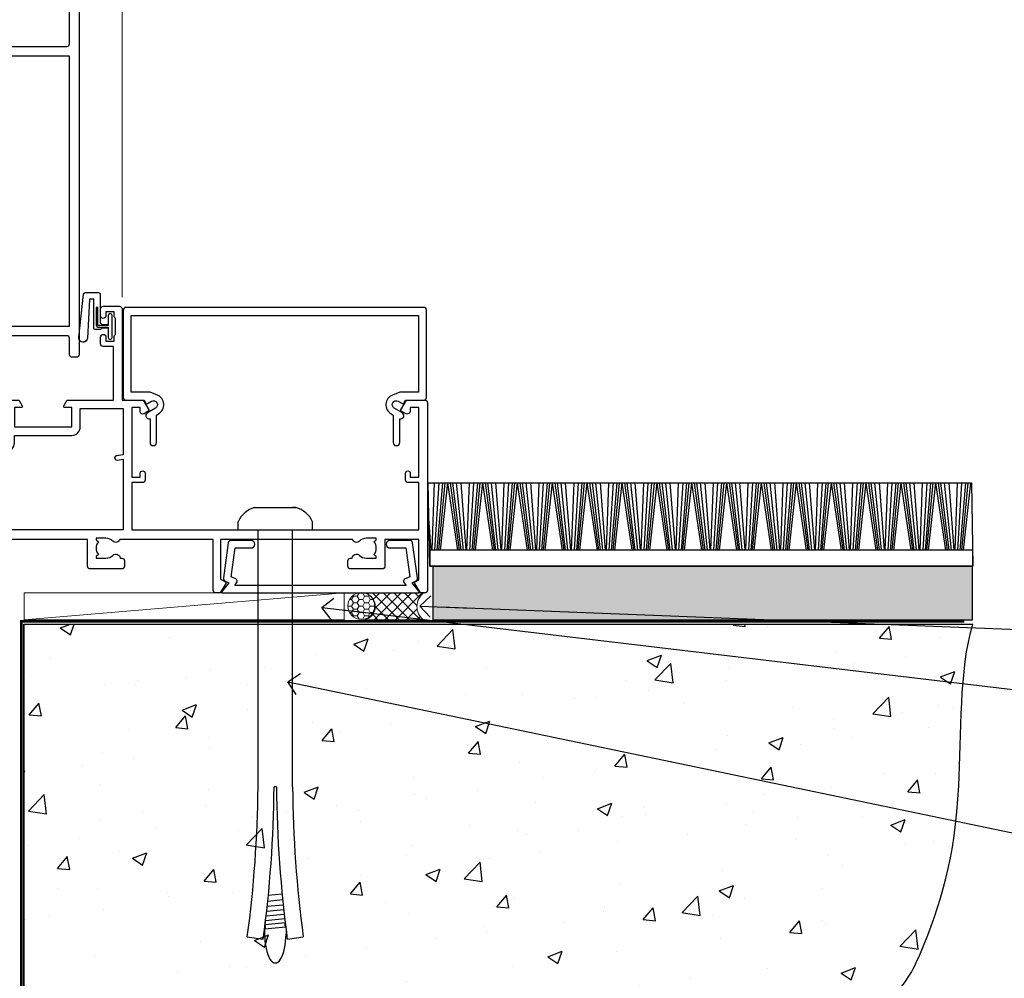
# Model space of a CAD drawing. Units: millimetres. Extents: x 0 to 11353, y -263 to 1143.
# Drawn here: x 4379 to 4563, y 107 to 286 of the extents above; entities that cross this region are included whole.
import ezdxf
from ezdxf import colors
from ezdxf.entities.mleader import LeaderData, LeaderLine
from ezdxf.math import Vec2, Vec3

# ---------------------------------------------------------------- set-up
doc = ezdxf.new("R2010")
doc.units = ezdxf.units.MM
doc.linetypes.add('Dashed', pattern=[564.444447, 282.222223, -282.222223])
doc.layers.add('Aluminium Systems Ltd Joinery Detail', color=7, linetype='Continuous')
doc.layers.add('Aluminium Systems Ltd Notes', color=7, linetype='Continuous')
doc.styles.get("Standard").update_dxf_attribs({"font": 'arial.ttf'})

# ---------------------------------------------------------------- blocks, each defined once
blk = doc.blocks.new('Plywood Sheet CC AC40 Floor Liner')
at = {"layer": 'Aluminium Systems Ltd Joinery Detail'}
h = blk.add_hatch(dxfattribs=at)
h.set_pattern_fill('GRAVEL', color=256, scale=0.2)
h.set_pattern_definition([(228.0127875, (-4346.10723, -212.2633), (-40.640000003, -45.719999997), [0.683443, -67.660967]), (184.969741, (-4346.56443, -212.7713), (60.959999976, 5.080000289), [1.1728094, -116.108098]), (132.510447, (-4347.73283, -212.8729), (50.800000021, -55.87999998), [0.826963, -81.8694456]), (267.273689, (-4349.71403, -214.1429), (5.08000001, 101.6), [1.068009, -105.732875]), (292.833654, (-4349.76483, -215.2097), (-25.400000002, 60.959999999), [1.0472674, -103.6796155]), (357.273689, (-4349.35843, -216.1749), (-101.6, 5.08000001), [1.068009, -105.732875]), (37.6942405, (-4348.29163, -216.2257), (-66.039999997, -50.800000004), [1.4123873, -139.8262306]), (72.2553284, (-4347.17403, -215.3621), (35.5600000096, 111.759999997), [1.333439, -132.010513]), (121.4295656, (-4346.76763, -214.0921), (-40.640000006, 66.039999996), [1.071626, -106.0910914]), (175.236358, (-4347.32643, -213.1777), (55.88, -5.08000001), [1.2234266, -59.947874]), (222.397438, (-4348.54563, -213.0761), (-60.959999998, -55.880000002), [1.582156, -156.633545]), (138.814075, (-4344.68483, -214.1937), (-35.56, 30.48), [0.540009, -53.4611316]), (171.4692344, (-4345.09123, -213.8381), (66.040000002, -10.159999988), [1.027364, -101.709278]), (225, (-4346.1072, -213.6857), (-7e-16, -5.08), [0.7184187, -6.465786]), (203.19859, (-4346.4628, -213.0761), (25.4, 10.16), [0.3868826, -38.301245]), (291.80141, (-4346.8184, -213.2285), (-5.08, 15.24), [0.547131, -26.809506]), (30.963757, (-4346.6152, -213.7365), (15.24, 10.16), [0.8886393, -28.7325963]), (161.56505, (-4345.8532, -213.2793), (10.16, -5.08), [0.642574, -15.421796]), (16.38954, (-4349.76483, -213.2285), (50.8, 15.24), [0.900176, -89.1176533]), (70.346176, (-4348.90123, -212.9745), (-20.320000002, -55.88), [0.755198, -74.7644314]), (293.19859, (-4345.8532, -212.2633), (-10.16, 25.4), [0.77376, -37.914367]), (343.61046, (-4345.54843, -212.9745), (-50.800000001, 15.239999996), [0.900176, -89.1176533]), (339.443955, (-4349.7648, -216.3781), (-25.4, 10.16), [0.8680704, -42.5354686]), (294.775141, (-4348.95203, -216.6829), (-25.40000003, 55.879999986), [0.727344, -72.007187]), (66.80141, (-4345.8024, -217.3433), (10.16, 25.4), [0.77376, -37.914367]), (17.354025, (-4345.49763, -216.6321), (-66.039999999, -20.320000004), [0.8515655, -84.304752]), (69.443955, (-4348.2916, -217.3433), (-10.16, -25.4), [0.434035, -42.969504]), (101.309932, (-4346.1072, -217.3433), (-5.08, 20.32), [0.259029, -25.64399]), (165.963757, (-4346.158, -217.0893), (15.24, -5.08), [1.0472674, -19.898109]), (186.009006, (-4347.17403, -216.8353), (50.8, 5.080000003), [0.970534, -96.08273]), (303.690068, (-4346.6152, -214.1937), (-5.08, 10.16), [0.732648, -17.583553]), (353.1572266, (-4346.20883, -214.8033), (86.3600000005, -10.1599999955), [1.2791135, -126.632018]), (60.945396, (-4344.93883, -214.9557), (-20.32, -35.56), [0.5230165, -51.7787846]), (90, (-4344.685, -214.4985), (-5.08, 5.08), [0.3048, -4.7752]), (120.256437, (-4347.27563, -216.6829), (20.319999998, -35.56), [0.705734, -69.8678815]), (48.0127875, (-4347.63123, -216.0733), (40.640000003, 45.719999997), [1.366886, -66.9775244]), (0, (-4346.717, -215.0573), (5.08, 5.08), [1.3208, -3.7592]), (325.3048465, (-4345.39603, -215.0573), (50.80000002, -35.559999973), [0.803219, -79.5186334]), (254.054604, (-4344.7356, -215.5145), (-5.08, -20.32), [0.739658, -36.2433]), (207.6459754, (-4344.93883, -216.2257), (-96.520000004, -50.799999993), [1.20429, -119.224929]), (175.4260787, (-4346.00563, -216.7845), (-66.04, 5.08), [1.274059, -126.131693])])
h.paths.add_polyline_path([(61.65, 3.8), (61.65, -6.2), (162.36, -6.2), (162.36, 3.8)])
at = {"layer": 'Aluminium Systems Ltd Joinery Detail', "lineweight": 5}
h = blk.add_hatch(dxfattribs=at)
h.set_pattern_fill('HONEY', color=0, scale=0.221113, angle=360, style=0)
h.set_pattern_definition([(0, (-6068.0408, -488.9421), (1.05304828, 0.607977563), [0.70203219, -1.40406438]), (120, (-6068.0408, -488.9421), (-1.053048155, 0.60797778), [0.70203219, -1.40406438]), (60, (-6068.0408, -488.9421), (1.26e-07, 1.215955345), [-1.40406438, 0.70203219])])
edge = h.paths.add_edge_path()
edge.add_arc((48.29, -3.63), 2.5, 0, 180)
edge.add_arc((48.29, -3.63), 2.5, 180, 360)
h = blk.add_hatch(dxfattribs=at)
h.set_pattern_fill('NET', color=0, scale=0.442225, angle=225, style=0)
h.set_pattern_definition([(315, (-7435.5, 4152.8209), (-0.99282344, -0.99282344), []), (225, (-7435.5, 4152.8209), (-0.99282344, 0.99282344), [])])
edge = h.paths.add_edge_path()
edge.add_line((59.88, -6.19), (49.14, -6.2))
edge.add_arc((48.31, -3.74), 2.6, -71.2564, 76.9454)
edge.add_line((48.89, -1.2), (59.93, -1.2))
edge.add_arc((61.83, -3.71), 3.15, 127.1389, 231.8374)
at = {"layer": 'Aluminium Systems Ltd Joinery Detail'}
for p, q in [((61.52, 6.82, -2), (61.97, 19.34, -2)), ((62.05, 6.82, -2), (62.82, 19.34, -2)), ((62.49, 6.82, -2), (63.51, 19.34, -2)), ((62.78, 6.82, -2), (63.96, 19.34, -2)), ((63.09, 6.82, -2), (64.46, 19.34, -2)), ((66.33, 6.82, -2), (64.46, 19.34, -2)), ((66.64, 6.82, -2), (64.95, 19.34, -2)), ((66.91, 6.82, -2), (65.39, 19.34, -2)), ((67.35, 6.82, -2), (66.08, 19.34, -2)), ((67.87, 6.82, -2), (66.92, 19.34, -2)), ((68.02, 6.82, -2), (68.48, 19.34, -2)), ((68.56, 6.82, -2), (69.32, 19.34, -2)), ((69, 6.82, -2), (70.02, 19.34, -2)), ((69.28, 6.82, -2), (70.47, 19.34, -2)), ((69.6, 6.82, -2), (70.97, 19.34, -2)), ((72.83, 6.82, -2), (70.97, 19.34, -2)), ((73.14, 6.82, -2), (71.46, 19.34, -2)), ((73.42, 6.82, -2), (71.9, 19.34, -2)), ((73.85, 6.82, -2), (72.59, 19.34, -2)), ((74.38, 6.82, -2), (73.42, 19.34, -2)), ((74.53, 6.82, -2), (74.98, 19.34, -2)), ((75.06, 6.82, -2), (75.83, 19.34, -2)), ((75.5, 6.82, -2), (76.53, 19.34, -2)), ((75.79, 6.82, -2), (76.97, 19.34, -2)), ((76.1, 6.82, -2), (77.47, 19.34, -2)), ((79.34, 6.82, -2), (77.47, 19.34, -2)), ((79.65, 6.82, -2), (77.96, 19.34, -2)), ((79.93, 6.82, -2), (78.4, 19.34, -2)), ((80.36, 6.82, -2), (79.09, 19.34, -2)), ((80.88, 6.82, -2), (79.93, 19.34, -2)), ((81.03, 6.82, -2), (81.49, 19.34, -2)), ((81.57, 6.82, -2), (82.33, 19.34, -2)), ((82.01, 6.82, -2), (83.03, 19.34, -2)), ((82.29, 6.82, -2), (83.48, 19.34, -2)), ((82.61, 6.82, -2), (83.98, 19.34, -2)), ((85.84, 6.82, -2), (83.98, 19.34, -2)), ((86.15, 6.82, -2), (84.47, 19.34, -2)), ((86.43, 6.82, -2), (84.91, 19.34, -2)), ((86.86, 6.82, -2), (85.6, 19.34, -2)), ((87.39, 6.82, -2), (86.43, 19.34, -2)), ((87.54, 6.82, -2), (88, 19.34, -2)), ((88.07, 6.82, -2), (88.84, 19.34, -2)), ((88.52, 6.82, -2), (89.54, 19.34, -2)), ((88.8, 6.82, -2), (89.98, 19.34, -2)), ((89.11, 6.82, -2), (90.48, 19.34, -2)), ((92.35, 6.82, -2), (90.48, 19.34, -2)), ((92.66, 6.82, -2), (90.97, 19.34, -2)), ((92.94, 6.82, -2), (91.42, 19.34, -2)), ((93.37, 6.82, -2), (92.1, 19.34, -2)), ((93.89, 6.82, -2), (92.94, 19.34, -2)), ((94.05, 6.82, -2), (94.5, 19.34, -2)), ((94.58, 6.82, -2), (95.35, 19.34, -2)), ((95.02, 6.82, -2), (96.04, 19.34, -2)), ((95.31, 6.82, -2), (96.49, 19.34, -2)), ((95.62, 6.82, -2), (96.99, 19.34, -2)), ((98.86, 6.82, -2), (96.99, 19.34, -2)), ((99.16, 6.82, -2), (97.48, 19.34, -2)), ((99.44, 6.82, -2), (97.92, 19.34, -2)), ((99.88, 6.82, -2), (98.61, 19.34, -2)), ((100.4, 6.82, -2), (99.44, 19.34, -2)), ((100.55, 6.82, -2), (101.01, 19.34, -2)), ((101.09, 6.82, -2), (101.85, 19.34, -2)), ((101.53, 6.82, -2), (102.55, 19.34, -2)), ((101.81, 6.82, -2), (103, 19.34, -2)), ((102.13, 6.82, -2), (103.49, 19.34, -2)), ((105.36, 6.82, -2), (103.49, 19.34, -2)), ((105.67, 6.82, -2), (103.98, 19.34, -2)), ((105.95, 6.82, -2), (104.43, 19.34, -2)), ((106.38, 6.82, -2), (105.12, 19.34, -2)), ((106.91, 6.82, -2), (105.95, 19.34, -2)), ((107.06, 6.82, -2), (107.51, 19.34, -2)), ((107.59, 6.82, -2), (108.36, 19.34, -2)), ((108.03, 6.82, -2), (109.05, 19.34, -2)), ((108.32, 6.82, -2), (109.5, 19.34, -2)), ((108.63, 6.82, -2), (110, 19.34, -2)), ((111.87, 6.82, -2), (110, 19.34, -2)), ((112.18, 6.82, -2), (110.49, 19.34, -2)), ((112.45, 6.82, -2), (110.93, 19.34, -2)), ((112.89, 6.82, -2), (111.62, 19.34, -2)), ((113.41, 6.82, -2), (112.46, 19.34, -2)), ((113.56, 6.82, -2), (114.02, 19.34, -2)), ((114.1, 6.82, -2), (114.86, 19.34, -2)), ((114.54, 6.82, -2), (115.56, 19.34, -2)), ((114.82, 6.82, -2), (116.01, 19.34, -2)), ((115.14, 6.82, -2), (116.5, 19.34, -2)), ((118.37, 6.82, -2), (116.5, 19.34, -2)), ((118.68, 6.82, -2), (117, 19.34, -2)), ((118.96, 6.82, -2), (117.44, 19.34, -2)), ((119.39, 6.82, -2), (118.13, 19.34, -2)), ((119.92, 6.82, -2), (118.96, 19.34, -2)), ((120.07, 6.82, -2), (120.52, 19.34, -2)), ((120.6, 6.82, -2), (121.37, 19.34, -2)), ((121.04, 6.82, -2), (122.06, 19.34, -2)), ((121.33, 6.82, -2), (122.51, 19.34, -2)), ((121.64, 6.82, -2), (123.01, 19.34, -2)), ((124.88, 6.82, -2), (123.01, 19.34, -2)), ((125.19, 6.82, -2), (123.5, 19.34, -2)), ((125.46, 6.82, -2), (123.94, 19.34, -2)), ((125.9, 6.82, -2), (124.63, 19.34, -2)), ((126.42, 6.82, -2), (125.47, 19.34, -2)), ((126.57, 6.82, -2), (127.03, 19.34, -2)), ((127.11, 6.82, -2), (127.87, 19.34, -2)), ((127.55, 6.82, -2), (128.57, 19.34, -2)), ((127.83, 6.82, -2), (129.02, 19.34, -2)), ((128.15, 6.82, -2), (129.52, 19.34, -2)), ((131.38, 6.82, -2), (129.52, 19.34, -2)), ((131.69, 6.82, -2), (130.01, 19.34, -2)), ((131.97, 6.82, -2), (130.45, 19.34, -2)), ((132.4, 6.82, -2), (131.14, 19.34, -2)), ((132.93, 6.82, -2), (131.97, 19.34, -2)), ((133.08, 6.82, -2), (133.53, 19.34, -2)), ((133.61, 6.82, -2), (134.38, 19.34, -2)), ((134.06, 6.82, -2), (135.08, 19.34, -2)), ((134.34, 6.82, -2), (135.52, 19.34, -2)), ((134.65, 6.82, -2), (136.02, 19.34, -2)), ((137.89, 6.82, -2), (136.02, 19.34, -2)), ((138.2, 6.82, -2), (136.51, 19.34, -2)), ((138.48, 6.82, -2), (136.96, 19.34, -2)), ((138.91, 6.82, -2), (137.64, 19.34, -2)), ((139.43, 6.82, -2), (138.48, 19.34, -2)), ((139.59, 6.82, -2), (140.04, 19.34, -2)), ((140.12, 6.82, -2), (140.88, 19.34, -2)), ((140.56, 6.82, -2), (141.58, 19.34, -2)), ((140.84, 6.82, -2), (142.03, 19.34, -2)), ((141.16, 6.82, -2), (142.53, 19.34, -2)), ((144.39, 6.82, -2), (142.53, 19.34, -2)), ((144.7, 6.82, -2), (143.02, 19.34, -2)), ((144.98, 6.82, -2), (143.46, 19.34, -2)), ((145.41, 6.82, -2), (144.15, 19.34, -2)), ((145.94, 6.82, -2), (144.98, 19.34, -2)), ((146.09, 6.82, -2), (146.55, 19.34, -2)), ((146.63, 6.82, -2), (147.39, 19.34, -2)), ((147.07, 6.82, -2), (148.09, 19.34, -2)), ((147.35, 6.82, -2), (148.54, 19.34, -2)), ((147.66, 6.82, -2), (149.03, 19.34, -2)), ((150.9, 6.82, -2), (149.03, 19.34, -2)), ((151.21, 6.82, -2), (149.52, 19.34, -2)), ((151.49, 6.82, -2), (149.97, 19.34, -2)), ((151.92, 6.82, -2), (150.66, 19.34, -2)), ((152.44, 6.82, -2), (151.49, 19.34, -2)), ((152.6, 6.82, -2), (153.05, 19.34, -2)), ((153.13, 6.82, -2), (153.9, 19.34, -2)), ((153.57, 6.82, -2), (154.59, 19.34, -2)), ((153.86, 6.82, -2), (155.04, 19.34, -2)), ((154.17, 6.82, -2), (155.54, 19.34, -2)), ((157.41, 6.82, -2), (155.54, 19.34, -2)), ((157.71, 6.82, -2), (156.03, 19.34, -2)), ((157.99, 6.82, -2), (156.47, 19.34, -2)), ((158.43, 6.82, -2), (157.16, 19.34, -2)), ((158.95, 6.82, -2), (158, 19.34, -2)), ((159.1, 6.82, -2), (159.56, 19.34, -2)), ((159.64, 6.82, -2), (160.4, 19.34, -2)), ((160.08, 6.82, -2), (161.1, 19.34, -2)), ((160.36, 6.82, -2), (161.55, 19.34, -2)), ((160.68, 6.82, -2), (162.04, 19.34, -2)), ((61.37, 6.82, -2), (60.92, 12.69, -2))]:
    blk.add_line(p, q, dxfattribs=at)
at = {"layer": 'Aluminium Systems Ltd Joinery Detail', "color": 0, "lineweight": 5}
blk.add_line((-14.6, -6.2), (45.09, -1.2), dxfattribs=at)
at = {"layer": 'Aluminium Systems Ltd Joinery Detail', "elevation": -2}
for points in [[(60.81, 19.34), (162.17, 19.34), (162.42, 3.8), (61.06, 3.8)], [(61.06, 3.8), (162.42, 3.8), (162.42, 6.82), (61.06, 6.82)], [(61.65, -6.2), (162.36, -6.2), (162.36, 3.8), (61.65, 3.8)]]:
    blk.add_lwpolyline(points, close=True, dxfattribs=at)
at = {"layer": 'Aluminium Systems Ltd Joinery Detail', "color": 0, "lineweight": 5}
blk.add_lwpolyline([(-14.6, -6.2), (45.09, -6.2), (45.09, -1.2), (-14.6, -1.2)], close=True, dxfattribs=at)
blk.add_lwpolyline([(48.87, -6.21), (59.88, -6.19, -0.491511), (59.93, -1.2), (48.89, -1.2, -0.810102)], format="xyb", close=True, dxfattribs=at)
at = {"layer": 'Aluminium Systems Ltd Joinery Detail', "color": 0, "lineweight": 5, "ltscale": 0.12}
blk.add_circle((48.29, -3.63), 2.5, dxfattribs=at)
blk = doc.blocks.new('SH068 Comp')
blk.add_lwpolyline([(-0.85, -0.15), (-0.85, -0.35), (-1.77, -0.35), (-2.2, -0.6), (-3.1, -0.6, -0.414214), (-3.4, -0.3), (-3.4, 5.1), (-4.13, 5.1, 0.39904), (-4.23, 5.01), (-4.6, -2.19, -1.028262), (-6.2, -2.06), (-5.32, 6.03, -0.382977), (-5.02, 6.3), (-2.5, 6.3, -0.414214), (-2.2, 6), (-2.2, 0.6), (-1.77, 0.35), (-0.85, 0.35), (-0.85, 0.15)], format="xyb")
blk.add_lwpolyline([(-2.95, 3.5), (-2.95, 0.3, 0.414214), (-2.5, -0.15), (-0.7, -0.15), (-0.7, -2.05, 1), (0, -2.05), (0, 2.05, 1), (-0.7, 2.05), (-0.7, 0.15), (-2.5, 0.15, -0.414214), (-2.65, 0.3), (-2.65, 3.5)], format="xyb", close=True)
blk = doc.blocks.new('A787-21645')
at = {"flags": 128}
for points in [[(23.5, 58, -1), (23.5, 57), (22, 57), (22, 55.5), (33, 55.5), (33, 57.5, -0.414214), (33.5, 58), (52.7, 58, 0.414214), (53.2, 58.5), (53.2, 74.7, 0.414214), (52.7, 75.2), (40.5, 75.2, 0.414214), (40, 74.7), (40, 70, -0.414214), (39.5, 69.5), (37, 69.5, -0.414214), (36.5, 70), (36.5, 71.3, -1), (37.4, 71.3), (37.4, 70.5), (38.9, 70.5), (38.9, 76), (37.4, 76), (37.4, 75.2, -1), (36.5, 75.2), (36.5, 76.5, -0.414214), (37, 77), (54.5, 77, -0.414214), (55, 76.5), (55, 0.5, -0.414214), (54.5, 0), (53.7, 0, -0.414214), (53.2, 0.5), (53.2, 3.5, 0.414214), (52.7, 4), (33.5, 4, -0.414214), (33, 4.5), (33, 6.5), (22, 6.5), (22, 4.5, -0.414214), (21.5, 4), (2.3, 4, 0.414214), (1.8, 3.5), (1.8, 0.5, -0.414214), (1.3, 0), (0.5, 0, -0.414214), (0, 0.5), (0, 57.5, -0.414214), (0.5, 58)], [(20.2, 6.5, -0.414214), (22, 8.3), (22.65, 8.3), (22.65, 11.5, -0.201039), (24.1, 14.96, -1), (25.5, 13.53, 0.201039), (24.65, 11.5), (24.65, 8.65), (25.11, 8.65), (25.67, 9.32, 0.36397), (29.33, 9.32), (29.89, 8.65), (30.35, 8.65), (30.35, 11.5, 0.201039), (29.5, 13.53, -1), (30.9, 14.96, -0.201039), (32.35, 11.5), (32.35, 8.3), (33, 8.3, -0.414214), (34.8, 6.5), (34.8, 5.8), (53.2, 5.8), (53.2, 56.2), (34.8, 56.2), (34.8, 55.5, -0.414214), (33, 53.7), (32.35, 53.7), (32.35, 50.5, -0.201039), (30.9, 47.04, -1), (29.5, 48.47, 0.201039), (30.35, 50.5), (30.35, 53.35), (29.89, 53.35), (29.33, 52.68, 0.36397), (25.67, 52.68), (25.11, 53.35), (24.65, 53.35), (24.65, 50.5, 0.201039), (25.5, 48.47, -1), (24.1, 47.04, -0.201039), (22.65, 50.5), (22.65, 53.7), (22, 53.7, -0.414214), (20.2, 55.5), (20.2, 56.2), (1.8, 56.2), (1.8, 5.8), (20.2, 5.8)]]:
    blk.add_lwpolyline(points, format="xyb", close=True, dxfattribs=at)
blk = doc.blocks.new('A782-21601')
at = {"flags": 128}
for points in [[(110.02, 7.16, 0.36397), (110.02, 9.54), (110.45, 9.9), (110.45, 10.2), (108.6, 10.2, 0.19526), (107.31, 9.68, -0.554219), (105.99, 10), (81.4, 10), (81.4, 2.59), (82.3, 2.07, -0.414214), (82.37, 1.8), (81.33, 0), (80.5, 0, -0.414214), (80, 0.5), (80, 10), (62.61, 10, -0.554219), (61.29, 9.68, 0.19526), (60, 10.2), (58.15, 10.2), (58.15, 9.9), (58.58, 9.54, 0.36397), (58.58, 7.16), (58.15, 6.8), (58.15, 6.5), (60, 6.5, 0.19526), (61.29, 7.02, -0.640824), (62.65, 6.5), (62.95, 6.5, -0.414214), (63.45, 6), (63.45, 5, -0.414214), (62.95, 4.5), (57.05, 4.5, -0.414214), (56.55, 5), (56.55, 10), (40, 10), (40, 0.5, -0.414214), (39.5, 0), (38.67, 0), (37.63, 1.8, -0.414214), (37.7, 2.07), (38.6, 2.59), (38.6, 10), (14.01, 10, -0.554219), (12.69, 9.68, 0.19526), (11.4, 10.2), (9.55, 10.2), (9.55, 9.9), (9.98, 9.54, 0.36397), (9.98, 7.16), (9.55, 6.8), (9.55, 6.5), (11.4, 6.5, 0.19526), (12.69, 7.02, -0.640824), (14.05, 6.5), (14.35, 6.5, -0.414214), (14.85, 6), (14.85, 5, -0.414214), (14.35, 4.5), (8.45, 4.5, -0.414214), (7.95, 5), (7.95, 10), (1.6, 10), (1.6, 2.48), (2.3, 2.07, -0.414214), (2.37, 1.8), (1.33, 0), (0.5, 0, -0.414214), (0, 0.5), (0, 35.5, -0.414214), (0.5, 36), (2.12, 36, -0.267949), (2.3, 35.9), (2.87, 34.9, -0.57735), (2.7, 34.6), (1.6, 34.6), (1.6, 31), (11.9, 31), (11.9, 34.6), (10.8, 34.6, -0.57735), (10.63, 34.9), (11.2, 35.9, -0.267949), (11.38, 36), (14.4, 36, -0.414214), (14.6, 35.8), (14.6, 32.6, -0.414214), (14.4, 32.4), (13.5, 32.4), (13.5, 28), (41.3, 28), (41.3, 32.4), (40.6, 32.4, -0.414214), (40.4, 32.6), (40.4, 35.8, -0.414214), (40.6, 36), (43.62, 36, -0.267949), (43.8, 35.9), (44.37, 34.9, -0.57735), (44.2, 34.6), (42.9, 34.6), (42.9, 31), (53.6, 31), (53.6, 34.6), (52.3, 34.6, -0.57735), (52.13, 34.9), (52.7, 35.9, -0.267949), (52.88, 36), (61.4, 36), (61.4, 46), (59.5, 46, -0.414214), (59, 46.5), (59, 47.75, -1), (60, 47.75), (60, 47), (61.5, 47), (61.5, 47.75, -0.298217), (61.8, 48.21), (61.8, 51.29, -0.298217), (61.5, 51.75), (61.5, 52.5), (60, 52.5), (60, 51.75, -1), (59, 51.75), (59, 53, -0.414214), (59.5, 53.5), (62.5, 53.5, -0.414214), (63, 53), (63, 36), (66.93, 36), (67.97, 34.2, -0.414214), (67.9, 33.93), (67.1, 33.46, -0.57735), (66.4, 33.86), (66.4, 34.6), (64.8, 34.6), (64.8, 21.6), (66.4, 21.6), (66.4, 22.35, -1), (67.3, 22.35), (67.3, 21.1, -0.414214), (66.8, 20.6), (64.8, 20.6), (64.8, 11.8), (118.4, 11.8), (118.4, 20.6), (116.4, 20.6, -0.414214), (115.9, 21.1), (115.9, 22.35, -1), (116.8, 22.35), (116.8, 21.6), (118.4, 21.6), (118.4, 34.6), (116.8, 34.6), (116.8, 34.02, -0.57735), (115.87, 33.48), (115.1, 33.93, -0.414214), (115.03, 34.2), (116.07, 36), (119.5, 36, -0.414214), (120, 35.5), (120, 0.5, -0.414214), (119.5, 0), (118.67, 0), (117.63, 1.8, -0.414214), (117.7, 2.07), (118.4, 2.48), (118.4, 10), (112.05, 10), (112.05, 5, -0.414214), (111.55, 4.5), (105.65, 4.5, -0.414214), (105.15, 5), (105.15, 6, -0.414214), (105.65, 6.5), (105.95, 6.5, -0.640824), (107.31, 7.02, 0.19526), (108.6, 6.5), (110.45, 6.5), (110.45, 6.8)], [(63.2, 11.8), (1.6, 11.8), (1.6, 25), (2.73, 24.81, 1.0045), (2.86, 25.59), (1.6, 25.8), (1.6, 29.4), (11.9, 29.4), (11.9, 28, 0.414214), (13.5, 26.4), (41.3, 26.4, 0.414214), (42.9, 28), (42.9, 29.4), (53.6, 29.4, 0.414214), (55.2, 31), (55.2, 34.4), (63.2, 34.4), (63.2, 25.8), (61.94, 25.59, 1.0045), (62.07, 24.81), (63.2, 25)]]:
    blk.add_lwpolyline(points, format="xyb", close=True, dxfattribs=at)
blk = doc.blocks.new('A797-21604')
at = {"flags": 128}
blk.add_lwpolyline([(55.1, 10), (51.6, 10), (50.23, 9.43, 0.622503), (49.99, 5.94), (50.4, 5.71), (50.4, 0.6, 1), (51.6, 0.6), (51.6, 5.03, 0.912096), (52.1, 6.11), (50.59, 6.98, -1), (51.34, 8.28), (52.1, 7.84, 0.414214), (52.37, 7.92), (52.71, 8.5), (56.1, 8.5, 0.414214), (56.6, 9), (56.6, 25.3, 0.414214), (56.1, 25.8), (0.5, 25.8, 0.414214), (0, 25.3), (0, 9, 0.414214), (0.5, 8.5), (3.89, 8.5), (4.23, 7.92, 0.414214), (4.5, 7.84), (5.26, 8.28, -1), (6.01, 6.98), (4.5, 6.11, 0.912096), (5, 5.03), (5, 0.6, 1), (6.2, 0.6), (6.2, 5.71), (6.61, 5.94, 0.622503), (6.37, 9.43), (5, 10), (1.5, 10), (1.5, 24.3), (55.1, 24.3)], format="xyb", close=True, dxfattribs=at)
blk = doc.blocks.new('A724-21702')
at = {"color": 0, "flags": 128}
blk.add_lwpolyline([(2.59, 2.63), (1.75, 3.02), (2.47, 8.4), (5.45, 8.4, 1), (5.45, 9.8), (1.69, 9.8, 0.37527), (1.19, 9.37), (0.31, 2.84, 0.329673), (0.65, 2.21), (1.29, 1.91), (0.04, 0.32, 0.624869), (0.2, 0), (36.6, 0, 0.624869), (36.76, 0.32), (35.52, 1.91), (36.16, 2.21, 0.328404), (36.5, 2.84), (35.61, 9.37, 0.37527), (35.12, 9.8), (31.35, 9.8, 1), (31.35, 8.4), (34.33, 8.4), (35.06, 3.02), (34.21, 2.63, 0.482343), (34.03, 1.87), (34.4, 1.4), (2.41, 1.4), (2.77, 1.87, 0.482343)], format="xyb", close=True, dxfattribs=at)
blk = doc.blocks.new('6.5x75 Hammer Screw')
for p, q in [((-3.85, 4.15), (3.85, 4.15)), ((3.85, 4.15), (3.23, 4.15)), ((-6.95, 0), (-6.95, 1.5)), ((-6.95, 0), (6.95, 0)), ((-3.22, -48), (-3.22, 0)), ((3.22, -48), (3.22, 0)), ((6.95, 0), (6.95, 1.5)), ((0.22, -48), (-0.22, -48)), ((-1.3, -68.2), (1.27, -67.95)), ((-1.41, -69.3), (1.38, -69.03)), ((-1.61, -71.19), (1.58, -70.89)), ((-1.51, -70.25), (1.48, -69.97)), ((-1.9, -73.68), (1.86, -73.32)), ((-1.81, -72.9), (1.77, -72.56)), ((-1.71, -72.08), (1.67, -71.76)), ((-2, -74.5), (1.95, -74.12)), ((-2, -74.5), (-2, -75.45)), ((2, -74.5), (2, -75.45)), ((-5.22, -76), (-2.25, -76.4)), ((2.25, -76.4), (5.22, -76))]:
    blk.add_line(p, q)
for centre, radius, start, end in [((-2.65, -0.4), 4.7, 104.823, 156.2272), ((2.65, -0.4), 4.7, 23.7728, 75.177), ((-229.88, -45.88), 226.67, 352.3642, 359.4645), ((-229.88, -45.88), 229.67, 352.3642, 359.4715), ((229.88, -45.88), 229.67, 180.5285, 187.6358), ((229.88, -45.88), 226.67, 180.5355, 187.6358), ((-2.37, -73.32), 0.546, 331.4544, 14.7898), ((2.32, -72.95), 0.546, 164.5946, 208.9721), ((2.32, -73.72), 0.546, 146.1373, 227.8116), ((-2.37, -74.09), 0.546, 312.1884, 33.6736)]:
    blk.add_arc(centre, radius, start, end)
blk.add_ellipse((0, -75.45), major_axis=(0, -5.4), ratio=0.37037, start_param=4.712389, end_param=7.853982)
blk = doc.blocks.new('AC40 Hinged Door Open Out Sill')
at = {"layer": 'Aluminium Systems Ltd Joinery Detail', "linetype": 'Continuous', "lineweight": 5}
blk.add_line((-57, 54.03), (-57, 182.77), dxfattribs=at)
at = {"layer": 'Aluminium Systems Ltd Joinery Detail'}
for name, p in [('A787-21645', (-120, 42.8)), ('A782-21601', (-120, -1.2)), ('A797-21604', (-56.78, 26.3)), ('6.5x75 Hammer Screw', (-28.4, 10.6)), ('A724-21702', (-38.38, -1.2))]:
    blk.add_blockref(name, p, dxfattribs=at)
at = {"layer": 'Aluminium Systems Ltd Joinery Detail', "lineweight": 9, "ltscale": 0.12}
blk.add_blockref('SH068 Comp', (-58.87, 48.55), dxfattribs=at)
blk = doc.blocks.new('_Open90')
at = {"color": 0, "linetype": 'ByBlock', "lineweight": -2}
for p, q in [((-0.5, 0.5), (0, 0)), ((0, 0), (-2.44, 0)), ((0, 0), (-0.5, -0.5))]:
    blk.add_line(p, q, dxfattribs=at)
blk = doc.blocks.new('140 Concrete Sill CC')
at = {"layer": 'Aluminium Systems Ltd Joinery Detail'}
h = blk.add_hatch(dxfattribs=at)
h.set_pattern_fill('AR-CONC', color=256, scale=0.15)
h.set_pattern_definition([(50, (-5457.435, -2479.092), (27.3277, -2.39086), [2.8575, -31.4325]), (355, (-5457.435, -2479.092), (-5.28651, 28.65853), [2.286, -25.14609]), (100.45144, (-5455.158, -2479.29), (22.04119, 26.26766), [2.4285, -26.71354]), (46.1842, (-5457.435, -2471.472), (40.66186, -6.30635), [4.28625, -47.14875]), (96.63556, (-5454.046, -2471.997), (35.61062, 37.11392), [3.64275, -40.07034]), (351.18415, (-5457.435, -2471.47), (35.61062, 37.11392), [3.429, -37.71896]), (21, (-5453.625, -2473.377), (22.74216, -15.33978), [2.8575, -31.4325]), (326, (-5453.625, -2473.377), (9.2703, 27.6282), [2.286, -25.146]), (71.45144, (-5451.73, -2474.655), (32.01246, 12.28842), [2.4285, -26.71349]), (37.5, (-5457.435, -2479.092), (0.46329, 12.683256), [0, -24.8412, 0, -25.527, 0, -25.24125]), (7.5, (-5457.435, -2479.092), (10.02295, 15.027086), [0, -14.5542, 0, -24.2697, 0, -9.62025]), (327.5, (-5465.931, -2479.092), (20.33859, -0.859312), [0, -9.525, 0, -29.718, 0, -39.4335]), (317.5, (-5469.741, -2479.092), (22.219377, 3.813974), [0, -12.3825, 0, -19.7358, 0, -28.0035])])
edge = h.paths.add_edge_path()
edge.add_line((79.91, 123.44), (79.91, 38.36))
edge.add_spline(control_points=[(79.91, 38.36), (234.28, 36.49), (247.4, 58.96), (255.52, 85.91), (254.42, 114.81), (256.98, 123.44)], knot_values=[177.537471, 177.537471, 177.537471, 177.537471, 227.455421, 263.56182, 289.18489, 289.18489, 289.18489, 289.18489], degree=3, periodic=0)
edge.add_line((256.98, 123.44), (79.91, 123.44))
blk.add_line((79.91, 123.44, 1), (79.91, 38.36, 1), dxfattribs=at)
at = {"layer": 'Aluminium Systems Ltd Joinery Detail', "linetype": 'Dashed', "ltscale": 0.01, "const_width": 0.5}
blk.add_lwpolyline([(79.41, 38.36), (79.41, 123.94), (255.39, 123.94)], dxfattribs=at)
at = {"layer": 'Aluminium Systems Ltd Joinery Detail'}
blk.add_lwpolyline([(79.91, 38.36), (79.91, 123.44), (256.98, 123.44)], dxfattribs=at)
blk.add_open_spline([(79.91, 38.36, 1), (234.28, 36.49), (247.4, 58.96), (255.52, 85.91), (254.42, 114.81), (256.98, 123.44)], degree=3, knots=[177.537471, 177.537471, 177.537471, 177.537471, 227.455421, 263.56182, 289.18489, 289.18489, 289.18489, 289.18489], dxfattribs=at)
blk = doc.blocks.new('Liner Sill Text AC40 Gib Floor')
at = {"layer": 'Aluminium Systems Ltd Notes', "color": 3, "lineweight": 5, "ltscale": 0.12}
ml = blk.add_multileader_mtext('Standard', dxfattribs=at)
ml.set_content('FLAT PACKERS', color=3)
ml.set_leader_properties(color=8)
ml.set_arrow_properties(name='OPEN90')
ml.build(insert=Vec2(0, 0))
ml.multileader.update_dxf_attribs({"text_left_attachment_type": 2, "text_right_attachment_type": 2})
ctx = ml.context
ctx.base_point, ctx.plane_origin = Vec3(118.87, -30.23, -1.42), Vec3(150.68, 128.83, -1.42)
ctx.left_attachment, ctx.right_attachment, ctx.text_align_type = 2, 2, 2
notes = []
notes.append((ctx, [(1, (1, 1, 0), (114.4, -30.23, -1.42), (1, 0), 4.46, [(0, [(-18.12, -14.5, -1.42)], 0, [])])]))
ctx.mtext.insert, ctx.mtext.width, ctx.mtext.defined_height, ctx.mtext.alignment, ctx.mtext.line_spacing_style, ctx.mtext.flow_direction = Vec3(162.04, -27.56, -1.42), 63.8711, 9.45, 3, 2, 5
ml = blk.add_multileader_mtext('Standard', dxfattribs=at)
ml.set_content('WATER RESISTANT\\PAIRSEAL ON PEF ROD', color=3)
ml.set_leader_properties(color=8)
ml.set_arrow_properties(name='OPEN90')
ml.build(insert=Vec2(0, 0))
ml.multileader.update_dxf_attribs({"text_left_attachment_type": 2, "text_right_attachment_type": 2})
ctx = ml.context
ctx.base_point, ctx.plane_origin = Vec3(118.87, -18.72, -1.42), Vec3(-59.98, -1.16, -1.42)
ctx.left_attachment, ctx.right_attachment = 2, 2
notes.append((ctx, [(0, (1, 1, 0), (114.4, -18.72, -1.42), (1, 0), 4.46, [(0, [(0.18, -14.25, -1.42)], 0, [])])]))
ctx.mtext.insert, ctx.mtext.width, ctx.mtext.line_spacing_style, ctx.mtext.flow_direction = Vec3(120.87, -12.72, -1.42), 79.8654, 2, 5
ml = blk.add_multileader_mtext('Standard', dxfattribs=at)
ml.set_content('FIXINGS: PAIRS OF 75x3.15mm NAILS OR 1 X 8g 65MM SS SCREWS AT 150 FROM CORNERS AND 450 CENTRES', color=3)
ml.set_leader_properties(color=8)
ml.set_arrow_properties(name='OPEN90')
ml.build(insert=Vec2(0, 0))
ml.multileader.update_dxf_attribs({"text_left_attachment_type": 2, "text_right_attachment_type": 2})
ctx = ml.context
ctx.base_point, ctx.plane_origin = Vec3(118.87, -57.3, -1.42), Vec3(-77.11, -72.86, -1.42)
ctx.left_attachment, ctx.right_attachment = 2, 2
notes.append((ctx, [(0, (1, 1, 0), (114.15, -57.3, -1.42), (1, 0), 4.71, [(0, [(-24.46, -28.39, -1.42)], 0, [])])]))
ctx.mtext.insert, ctx.mtext.width, ctx.mtext.line_spacing_style, ctx.mtext.flow_direction = Vec3(120.87, -37.97, -1.42), 55.1661, 2, 5
for ctx, leaders in notes:
    for number, flags, end, landing, length, lines in leaders:
        leader = LeaderData()
        leader.index, (leader.has_last_leader_line, leader.has_dogleg_vector, leader.attachment_direction) = number, flags
        leader.last_leader_point, leader.dogleg_vector, leader.dogleg_length = Vec3(end), Vec3(landing), length
        for number, points, colour, breaks in lines:
            line = LeaderLine()
            line.index, line.vertices, line.color, line.breaks = number, Vec3.list(points), colors.encode_raw_color(colour), breaks
            leader.lines.append(line)
        ctx.leaders.append(leader)

msp = doc.modelspace()

# ---------------------------------------------------------------- block references
at = {"layer": 'Aluminium Systems Ltd Joinery Detail', "linetype": 'Dashed'}
msp.add_blockref('AC40 Hinged Door Open Out Sill', (4455.21, 180.43, 2), dxfattribs=at)
at = {"layer": 'Aluminium Systems Ltd Joinery Detail'}
for name, p in [('Plywood Sheet CC AC40 Floor Liner', (4394.56, 180.43, 1)), ('Liner Sill Text AC40 Gib Floor', (4453.61, 191.03, 2))]:
    msp.add_blockref(name, p, dxfattribs=at)
at = {"layer": 'Aluminium Systems Ltd Joinery Detail', "color": 6}
msp.add_blockref('140 Concrete Sill CC', (4300, 50), dxfattribs=at)

doc.saveas('drawing.dxf')
